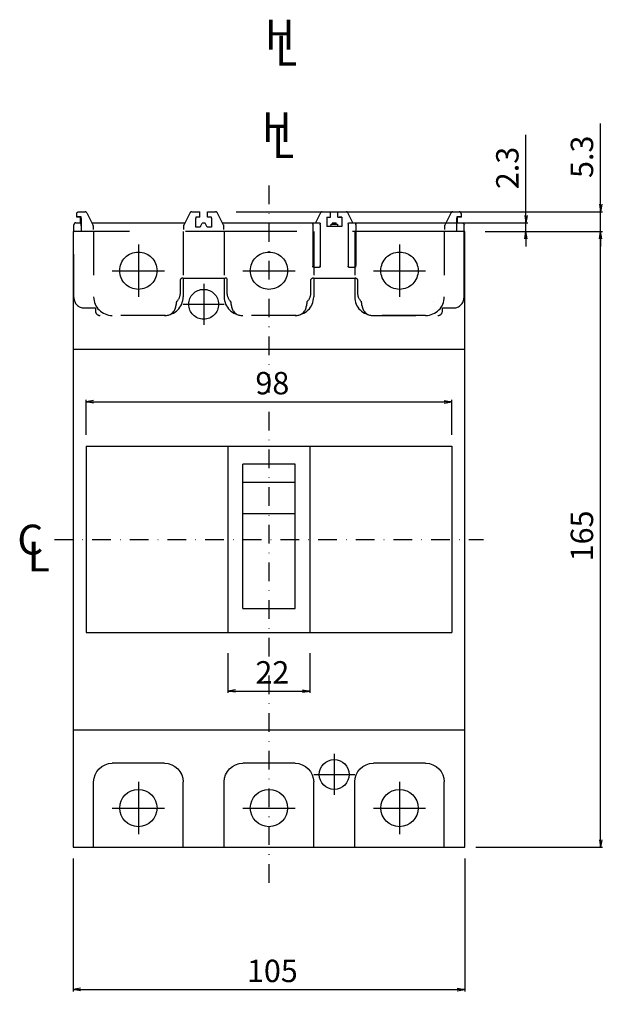
# Model space of a CAD drawing. Extents: x 347 to 843, y -412 to 376.
# Drawn here: x 353 to 513, y -105 to 159 of the extents above; entities that cross this region are included whole.
import ezdxf

# ---------------------------------------------------------------- set-up
doc = ezdxf.new("R2010")
doc.units = 0
doc.header["$LTSCALE"] = 10
doc.header["$MEASUREMENT"] = 0
for name, pattern in [('CONTINOUS', [0]), ('DASHDOT', [1, 0.5, -0.25, 0, -0.25]), ('DASHED', [0.75, 0.5, -0.25])]:
    doc.linetypes.add(name, pattern=pattern)
doc.layers.get('DEFPOINTS').update_dxf_attribs({"linetype": 'CONTINUOUS'})
for name, color, linetype in [('1', 7, 'CONTINUOUS'), ('11', 11, 'CONTINOUS'), ('130', 4, 'CONTINUOUS'), ('16', 6, 'DASHDOT'), ('24', 2, 'CONTINOUS'), ('30', 9, 'CONTINUOUS')]:
    doc.layers.add(name, color=color, linetype=linetype)
doc.styles.add('blockfont', font='simplex.shx', dxfattribs={"bigfont": 'bigfont'})
doc.styles.get("Standard").update_dxf_attribs({"font": 'txt.shx', "bigfont": 'bigfont.shx'})
doc.dimstyles.new('STANDARD1', dxfattribs={"dimtxt": 6, "dimasz": 2, "dimexe": 0.5, "dimexo": 3, "dimgap": 2, "dimtad": 3, "dimdec": 8, "dimzin": 12, "dimdsep": 46, "dimtxsty": 'STANDARD', "dimblk": 'OPEN', "dimcen": 0.09, "dimadec": 0, "dimazin": 0, "dimtfac": 1, "dimtdec": 8, "dimtmove": 0, "dimatfit": 2, "dimldrblk": 'OPEN', "dimfxl": 1, "dimtolj": 1, "dimtzin": 0, "dimarcsym": 0})

# ---------------------------------------------------------------- blocks, each defined once
blk = doc.blocks.new('_OPEN')
at = {"layer": '30', "color": 0, "linetype": 'Continuous'}
for p, q in [((-1, 0.166667), (0, 0)), ((-1, -0.166667), (0, 0)), ((0, 0), (-1, 0))]:
    blk.add_line(p, q, dxfattribs=at)
blk = doc.blocks.new('*D1')
at = {"layer": '30', "color": 0, "lineweight": -2, "transparency": 16777216}
for p, q in [((367.5, -65.5), (367.5, -101.14)), ((472.5, -65.5), (472.5, -101.14)), ((369.5, -100.64), (470.5, -100.64))]:
    blk.add_line(p, q, dxfattribs=at)
at = {"layer": 'DEFPOINTS', "color": 0, "transparency": 16777216}
for p in [(367.5, -62.5), (472.5, -62.5), (472.5, -100.64)]:
    blk.add_point(p, dxfattribs=at)
at = {"layer": '30', "color": 0, "lineweight": -2, "transparency": 16777216, "xscale": 2, "yscale": 2, "zscale": 2, "rotation": 180}
blk.add_blockref('_OPEN', (367.5, -100.64), dxfattribs=at)
at = {"layer": '30', "color": 0, "lineweight": -2, "transparency": 16777216, "xscale": 2, "yscale": 2, "zscale": 2}
blk.add_blockref('_OPEN', (472.5, -100.64), dxfattribs=at)
at = {"layer": '30', "color": 0, "transparency": 16777216, "insert": (420, -95.64), "char_height": 6, "attachment_point": 5}
blk.add_mtext('\\A1; 105 ', dxfattribs=at)
blk = doc.blocks.new('*D2')
at = {"layer": '30', "color": 0, "lineweight": -2, "transparency": 16777216}
for p, q in [((371, 48), (371, 57.36)), ((373, 56.86), (467, 56.86)), ((469, 48), (469, 57.36))]:
    blk.add_line(p, q, dxfattribs=at)
at = {"layer": 'DEFPOINTS', "color": 0, "transparency": 16777216}
for p in [(469, 56.86), (371, 45), (469, 45)]:
    blk.add_point(p, dxfattribs=at)
at = {"layer": '30', "color": 0, "lineweight": -2, "transparency": 16777216, "xscale": 2, "yscale": 2, "zscale": 2, "rotation": 180}
blk.add_blockref('_OPEN', (371, 56.86), dxfattribs=at)
at = {"layer": '30', "color": 0, "lineweight": -2, "transparency": 16777216, "xscale": 2, "yscale": 2, "zscale": 2}
blk.add_blockref('_OPEN', (469, 56.86), dxfattribs=at)
at = {"layer": '30', "color": 0, "transparency": 16777216, "insert": (420, 61.86), "char_height": 6, "attachment_point": 5}
blk.add_mtext('\\A1; 98 ', dxfattribs=at)
blk = doc.blocks.new('*D3')
at = {"layer": '30', "color": 0, "lineweight": -2, "transparency": 16777216}
for p, q in [((409, -10.5), (409, -21.14)), ((431, -10.5), (431, -21.14)), ((411, -20.64), (429, -20.64))]:
    blk.add_line(p, q, dxfattribs=at)
at = {"layer": 'DEFPOINTS', "color": 0, "transparency": 16777216}
for p in [(409, -7.5), (431, -7.5), (431, -20.64)]:
    blk.add_point(p, dxfattribs=at)
at = {"layer": '30', "color": 0, "lineweight": -2, "transparency": 16777216, "xscale": 2, "yscale": 2, "zscale": 2, "rotation": 180}
blk.add_blockref('_OPEN', (409, -20.64), dxfattribs=at)
at = {"layer": '30', "color": 0, "lineweight": -2, "transparency": 16777216, "xscale": 2, "yscale": 2, "zscale": 2}
blk.add_blockref('_OPEN', (431, -20.64), dxfattribs=at)
at = {"layer": '30', "color": 0, "transparency": 16777216, "insert": (420, -15.64), "char_height": 6, "attachment_point": 5}
blk.add_mtext('\\A1; 22 ', dxfattribs=at)
blk = doc.blocks.new('*D27')
at = {"layer": '30', "color": 0, "lineweight": -2, "transparency": 16777216}
for p, q in [((488.91, 106.8), (488.91, 128.4)), ((467.15, 104.8), (489.41, 104.8)), ((488.91, 102.5), (488.91, 104.8)), ((478, 102.5), (489.41, 102.5)), ((488.91, 100.5), (488.91, 98.5))]:
    blk.add_line(p, q, dxfattribs=at)
at = {"layer": 'DEFPOINTS', "color": 0, "transparency": 16777216}
for p in [(464.15, 104.8), (488.91, 104.8), (475, 102.5)]:
    blk.add_point(p, dxfattribs=at)
at = {"layer": '30', "color": 0, "lineweight": -2, "transparency": 16777216, "xscale": 2, "yscale": 2, "zscale": 2}
for p, rotation in [((488.91, 104.8), 270), ((488.91, 102.5), 90)]:
    blk.add_blockref('_OPEN', p, dxfattribs=dict(at, rotation=rotation))
at = {"layer": '30', "color": 0, "transparency": 16777216, "insert": (483.91, 118.6), "char_height": 6, "attachment_point": 5, "rotation": 90}
blk.add_mtext('\\A1; 2.3 ', dxfattribs=at)
blk = doc.blocks.new('*D28')
at = {"layer": '30', "color": 0, "lineweight": -2, "transparency": 16777216}
for p, q in [((508.91, 109.8), (508.91, 131.4)), ((411.19, 107.8), (509.41, 107.8)), ((508.91, 102.5), (508.91, 107.8)), ((478, 102.5), (509.41, 102.5)), ((508.91, 100.5), (508.91, 98.5))]:
    blk.add_line(p, q, dxfattribs=at)
at = {"layer": 'DEFPOINTS', "color": 0, "transparency": 16777216}
for p in [(408.19, 107.8), (508.91, 107.8), (475, 102.5)]:
    blk.add_point(p, dxfattribs=at)
at = {"layer": '30', "color": 0, "lineweight": -2, "transparency": 16777216, "xscale": 2, "yscale": 2, "zscale": 2}
for p, rotation in [((508.91, 107.8), 270), ((508.91, 102.5), 90)]:
    blk.add_blockref('_OPEN', p, dxfattribs=dict(at, rotation=rotation))
at = {"layer": '30', "color": 0, "transparency": 16777216, "insert": (503.91, 121.6), "char_height": 6, "attachment_point": 5, "rotation": 90}
blk.add_mtext('\\A1; 5.3 ', dxfattribs=at)
blk = doc.blocks.new('*D29')
at = {"layer": '30', "color": 0, "lineweight": -2, "transparency": 16777216}
for p, q in [((478, 102.5), (509.41, 102.5)), ((508.91, -60.5), (508.91, 100.5)), ((475.5, -62.5), (509.41, -62.5))]:
    blk.add_line(p, q, dxfattribs=at)
at = {"layer": 'DEFPOINTS', "color": 0, "transparency": 16777216}
for p in [(475, 102.5), (508.91, 102.5), (472.5, -62.5)]:
    blk.add_point(p, dxfattribs=at)
at = {"layer": '30', "color": 0, "lineweight": -2, "transparency": 16777216, "xscale": 2, "yscale": 2, "zscale": 2}
for p, rotation in [((508.91, 102.5), 90), ((508.91, -62.5), 270)]:
    blk.add_blockref('_OPEN', p, dxfattribs=dict(at, rotation=rotation))
at = {"layer": '30', "color": 0, "transparency": 16777216, "insert": (503.91, 20), "char_height": 6, "attachment_point": 5, "rotation": 90}
blk.add_mtext('\\A1; 165 ', dxfattribs=at)

msp = doc.modelspace()

# ---------------------------------------------------------------- linework, layer by layer
at = {"layer": '1', "color": 2, "linetype": 'DASHED', "ltscale": 5.977143}
msp.add_line((472.3, 102.5), (367.7, 102.5), dxfattribs=at)
at = {"layer": '1', "color": 2, "linetype": 'DASHED', "ltscale": 12.111292}
for p, q in [((385, 99), (385, 85)), ((455, 99), (455, 85)), ((378, 92), (392, 92)), ((413, 92), (427, 92)), ((448, 92), (462, 92)), ((402.5, 88.5), (402.5, 77.5)), ((397, 83), (408, 83))]:
    msp.add_line(p, q, dxfattribs=at)
for centre, radius in [((385, 92), 5), ((420, 92), 5), ((455, 92), 5), ((402.5, 83), 4)]:
    msp.add_circle(centre, radius, dxfattribs=at)
at = {"layer": '11', "color": 5, "linetype": 'Continuous'}
for p, q in [((472.3, 84.8), (472.3, 104.2998625)), ((422.8342775, 102.5), (422.838425, 102.5791225)), ((452.161575, 102.5791225), (452.1657225, 102.5))]:
    msp.add_line(p, q, dxfattribs=at)
at = {"layer": '130', "linetype": 'DASHED', "ltscale": 2.333333}
for p, q in [((368.5, 106.3), (368.5, 107.3)), ((368.608475, 106.408475), (368.5, 106.3)), ((369.5, 106.3), (368.5, 106.3)), ((369.000075, 107.8), (370.6909825, 107.8)), ((369.617595, 106.417595), (369.1093725, 106.417595)), ((369.617595, 106.417595), (369.5, 106.3)), ((369.5, 104.8), (369.5, 106.3)), ((369.6189625, 106.078345), (369.62701, 102.798055)), ((371.138195, 107.523605), (372.75635, 104.287295)), ((397.2436475, 104.287295), (398.8618025, 107.523605)), ((399.3090175, 107.8), (401.49634, 107.8)), ((400.36886, 106.3022875), (400.3810175, 106.070325)), ((401.49771, 106.3022875), (400.36886, 106.3022875)), ((400.37514, 103.67514), (400.3810175, 106.070325)), ((401.49771, 106.3022875), (401.49634, 107.8)), ((403.5022875, 106.3022875), (403.5036575, 107.8)), ((404.63114, 106.3022875), (403.5022875, 106.3022875)), ((403.5036575, 107.8), (405.6909825, 107.8)), ((404.6189825, 106.070325), (404.63114, 106.3022875)), ((404.6189825, 106.070325), (404.6248575, 103.67514)), ((406.138195, 107.523605), (407.75635, 104.287295)), ((433.8618025, 107.523605), (432.5, 104.8)), ((434.3090175, 107.8), (436.49634, 107.8)), ((435.49771, 106.3022875), (435.5, 103.8)), ((435.49771, 106.3022875), (436.49771, 106.3022875)), ((436.49771, 106.3022875), (436.49634, 107.8)), ((438.5022875, 106.3022875), (438.5036575, 107.8)), ((438.5022875, 106.3022875), (439.5022875, 106.3022875)), ((438.5036575, 107.8), (440.6909825, 107.8)), ((439.5022875, 106.3), (438.85, 106.3)), ((439.5022875, 106.3022875), (439.5, 103.8)), ((442.5, 104.8), (441.138195, 107.523605)), ((467.2436475, 104.287295), (468.8618025, 107.523605)), ((469.3090175, 107.8), (470.9999225, 107.8)), ((470.37299, 102.798055), (470.3810375, 106.078345)), ((470.3824025, 106.417595), (470.5, 106.3)), ((470.8906275, 106.417595), (470.3824025, 106.417595)), ((470.5, 106.3), (470.5, 104.8)), ((471.5, 106.3), (470.5, 106.3)), ((471.3915225, 106.408475), (471.5, 106.3)), ((471.5, 107.3), (471.5, 106.3)), ((367.7, 84.8), (367.7, 104.2998625)), ((368.2, 104.8), (369.5, 104.8)), ((369.5942675, 104.5169675), (369.5, 104.8)), ((372.5, 104.8), (374.645185, 104.8)), ((374.645185, 104.8), (376.554815, 104.8)), ((376.554815, 104.8), (378.345185, 104.8)), ((378.345185, 104.8), (380.254815, 104.8)), ((380.254815, 104.8), (382.045185, 104.8)), ((382.045185, 104.8), (383.954815, 104.8)), ((383.954815, 104.8), (386.045185, 104.8)), ((386.045185, 104.8), (387.954815, 104.8)), ((387.954815, 104.8), (389.745185, 104.8)), ((389.745185, 104.8), (391.654815, 104.8)), ((391.654815, 104.8), (393.445185, 104.8)), ((393.445185, 104.8), (395.354815, 104.8)), ((395.354815, 104.8), (397.5, 104.8)), ((401.5771675, 103.67514), (400.37514, 103.67514)), ((401.6440925, 103.80973), (401.5771675, 103.67514)), ((401.6440925, 103.80973), (402.0559975, 104.7093925)), ((402.9440025, 104.7093925), (402.0559975, 104.7093925)), ((403.3559075, 103.80973), (402.9440025, 104.7093925)), ((403.4228325, 103.67514), (403.3559075, 103.80973)), ((404.6248575, 103.67514), (403.4228325, 103.67514)), ((407.5, 104.8), (409.645185, 104.8)), ((417.045185, 104.8), (418.954815, 104.8)), ((418.954815, 104.8), (421.045185, 104.8)), ((421.045185, 104.8), (422.954815, 104.8)), ((422.954815, 104.8), (424.745185, 104.8)), ((424.745185, 104.8), (426.654815, 104.8)), ((426.654815, 104.8), (428.445185, 104.8)), ((428.445185, 104.8), (430.354815, 104.8)), ((430.3554325, 104.8), (433.6147875, 104.8)), ((431.744985, 104.3261675), (431.75, 95.0951825)), ((433.755015, 104.3261675), (433.75, 95.0951825)), ((439.5, 103.8), (435.5, 103.8)), ((436.6212075, 104.0424175), (436.5, 103.8)), ((436.6, 103.8), (436.6612425, 104.5)), ((436.6612425, 104.5), (438.3387575, 104.5)), ((437, 104.8), (436.85, 104.5)), ((437, 104.8), (438, 104.8)), ((438.15, 104.5), (438, 104.8)), ((438.3387575, 104.5), (438.4, 103.8)), ((438.5, 103.8), (438.37879, 104.0424175)), ((441.244985, 104.3261675), (441.25, 95.0951825)), ((441.38521, 104.8), (444.645185, 104.8)), ((443.255015, 104.3261675), (443.25, 95.0951825)), ((444.645185, 104.8), (446.554815, 104.8)), ((446.554815, 104.8), (448.345185, 104.8)), ((448.345185, 104.8), (450.254815, 104.8)), ((450.254815, 104.8), (452.045185, 104.8)), ((452.045185, 104.8), (453.954815, 104.8)), ((453.954815, 104.8), (456.045185, 104.8)), ((456.045185, 104.8), (457.954815, 104.8)), ((457.954815, 104.8), (459.745185, 104.8)), ((459.745185, 104.8), (461.654815, 104.8)), ((461.654815, 104.8), (463.445185, 104.8)), ((463.445185, 104.8), (465.354815, 104.8)), ((465.354815, 104.8), (467.5, 104.8)), ((470.4057325, 104.5169675), (470.5, 104.8)), ((470.5, 104.8), (471.8, 104.8)), ((367.7, 102.5), (367.5, 102.5)), ((373, 102.5), (373, 85)), ((382.161575, 102.5791225), (382.1657225, 102.5)), ((397, 102.5), (397, 90)), ((408, 102.5), (408, 90)), ((432, 102.5), (432, 90)), ((443, 102.5), (443, 90)), ((467, 102.5), (467, 85)), ((472.5, 102.5), (472.3, 102.5)), ((431.75, 95.0951825), (431.75, 93.35356)), ((433.75, 95.0951825), (433.75, 93.35356)), ((441.25, 95.0951825), (441.25, 93.35356)), ((443.25, 95.0951825), (443.25, 93.35356)), ((433.4743325, 92.8584275), (432.025665, 92.8584275)), ((442.9743325, 92.8584275), (441.525665, 92.8584275)), ((397, 90), (408.3, 90)), ((397, 90), (397, 85)), ((408, 90), (408, 85)), ((408.75, 89.890585), (408.75, 86)), ((432, 90), (443, 90)), ((432, 90), (432, 85)), ((443, 90), (443, 85)), ((396.25, 86), (396.25, 89.659105)), ((431.25, 86), (431.25, 89.659105)), ((443.75, 89.659105), (443.75, 86)), ((370.5, 82), (373.5, 82)), ((373.5, 82), (373.5, 81.15)), ((466.5, 81.15), (466.5, 82)), ((466.5, 82), (469.5, 82)), ((392.26015, 80), (374.65, 80)), ((392, 80), (378, 80)), ((427.26015, 80), (412.73985, 80)), ((427, 80), (413, 80)), ((447.73985, 80), (465.35, 80)), ((462, 80), (448, 80))]:
    msp.add_line(p, q, dxfattribs=at)
at = {"layer": '130'}
for p, q in [((367.5, 102.5), (367.5, -62.5)), ((472.5, -62.5), (472.5, 102.5)), ((367.5, 71), (472.5, 71)), ((371, 45), (371, -5)), ((371, 45), (469, 45)), ((409, 45), (409, -5)), ((431, 45), (431, -5)), ((469, 45), (469, -5)), ((413, 1.5), (413, 40.1548675)), ((427, 40.1548675), (413, 40.1548675)), ((427, 1.5), (427, 40.1548675)), ((427, 35.239955), (413, 35.239955)), ((427, 26.8407875), (413, 26.8407875)), ((413, 1.5), (427, 1.5)), ((371, -5), (469, -5)), ((367.5, -31), (472.5, -31)), ((392, -40), (378, -40)), ((427, -40), (413, -40)), ((462, -40), (448, -40)), ((373, -62.5), (373, -45)), ((397, -62.5), (397, -45)), ((408, -62.5), (408, -45)), ((432, -62.5), (432, -45)), ((443, -62.5), (443, -45)), ((467, -62.5), (467, -45)), ((367.5, -62.5), (472.5, -62.5))]:
    msp.add_line(p, q, dxfattribs=at)
at = {"layer": '130', "linetype": 'DASHED', "ltscale": 2.333333}
for centre, radius, start, end in [((370.6909825, 107.2999975), 0.5, 26.565249, 90.000089), ((399.3090175, 107.3), 0.5, 90, 153.434949), ((405.6909825, 107.2999975), 0.5, 26.565249, 90.000088), ((434.309015, 107.2999975), 0.5, 89.999907, 153.434742), ((440.6909825, 107.3), 0.5, 26.565051, 90), ((469.3090175, 107.3), 0.5, 90, 153.434949), ((397, 89), 1, 90, 138.590378), ((408.3, 89), 1, 63.256316, 90), ((432, 89), 1, 90, 138.590378), ((443, 89), 1, 41.409622, 90), ((370.5, 84.8), 2.8, 180, 270), ((378, 85), 5, 180, 270), ((392, 85), 5, 270, 0), ((393.25, 86), 3, 310.757163, 0), ((413, 85), 5, 180, 270), ((411.75, 86), 3, 180, 229.293892), ((427, 85), 5, 270, 0), ((428.25, 86), 3, 310.757163, 0), ((448, 85), 5, 180, 270), ((446.75, 86), 3, 180, 229.269839), ((462, 85), 5, 270, 0), ((469.5, 84.8), 2.8, 270, 0), ((392.26015, 82.8), 2.8, 270, 355.076279), ((408.5, 81.40098), 13.5, 170.10481, 175.076279), ((396.5, 81.40098), 13.5, 4.923721, 9.89519), ((412.73985, 82.8), 2.8, 184.923721, 270), ((427.26015, 82.8), 2.8, 270, 355.076279), ((443.5, 81.40098), 13.5, 170.10481, 175.076279), ((431.5, 81.40098), 13.5, 4.923721, 9.89519), ((447.73985, 82.8), 2.8, 184.923721, 270), ((374.65, 81.15), 1.15, 180, 270), ((465.35, 81.15), 1.15, 270, 0)]:
    msp.add_arc(centre, radius, start, end, dxfattribs=at)
at = {"layer": '130', "extrusion": (0, 0, -1)}
for centre, start, end in [((-378, -45), 0, 90), ((-392, -45), 90, 180), ((-413, -45), 0, 90), ((-427, -45), 90, 180), ((-448, -45), 0, 90), ((-462, -45), 90, 180)]:
    msp.add_arc(centre, 5, start, end, dxfattribs=at)
at = {"layer": '130', "linetype": 'DASHED', "ltscale": 2.333333}
for points, knots in [([(368.4999995, 107.29999879), (368.50253239, 107.32894282), (368.50506529, 107.35788685), (368.50759819, 107.38683087), (368.51511968, 107.41489468), (368.52264117, 107.44295848), (368.53016267, 107.47102228), (368.54244386, 107.49735313), (368.55472506, 107.52368398), (368.56700626, 107.55001483), (368.58367365, 107.57381271), (368.60034103, 107.59761059), (368.61700842, 107.62140847), (368.63755523, 107.64195044), (368.65810203, 107.66249241), (368.67864884, 107.68303438), (368.70245048, 107.69969653), (368.72625211, 107.71635868), (368.75005375, 107.73302083), (368.77638685, 107.74529723), (368.80271995, 107.75757362), (368.82905305, 107.76985002), (368.85711746, 107.77736803), (368.88518188, 107.78488605), (368.91324629, 107.79240407), (368.94218941, 107.79493564), (368.97113254, 107.79746722), (369.00007566, 107.79999879)], [0, 0, 0, 0, 0.1111130848, 0.1111130848, 0.1111130848, 0.2222246962, 0.2222246962, 0.2222246962, 0.3333357481, 0.3333357481, 0.3333357481, 0.4444467707, 0.4444467707, 0.4444467707, 0.5555579759, 0.5555579759, 0.5555579759, 0.666669281, 0.666669281, 0.666669281, 0.7777803714, 0.7777803714, 0.7777803714, 0.8888907977, 0.8888907977, 0.8888907977, 1, 1, 1, 1]), ([(369.10937134, 106.41759553), (369.07808295, 106.41754146), (369.04679456, 106.41748738), (368.98507654, 106.41738072), (368.95464769, 106.41710888), (368.89595623, 106.41679601), (368.86769571, 106.41641557), (368.81408427, 106.41591183), (368.78873724, 106.41541858), (368.73845688, 106.41453541), (368.72694181, 106.41385354), (368.71544237, 106.41439043), (368.67210326, 106.41246282), (368.69243797, 106.4139485), (368.63993667, 106.41118358), (368.66933767, 106.41440015), (368.61924556, 106.4093025), (368.64614391, 106.41443326), (368.60505685, 106.40793728), (368.62348831, 106.41083843), (368.61212704, 106.40905014)], [0, 0, 0, 0, 0.1873016587, 0.1873016587, 0.3694625155, 0.3694625155, 0.5386507353, 0.5386507353, 0.6904102773, 0.6904102773, 0.8175961522, 0.8175961522, 0.8175961522, 0.9138750014, 0.9138750014, 0.9138750014, 0.9759360011, 0.9759360011, 0.9759360011, 1, 1, 1, 1]), ([(369.61896264, 106.07834499), (369.61877746, 106.13557552), (369.61859227, 106.19280604), (369.61822636, 106.30588992), (369.61786652, 106.36174254), (369.61759624, 106.41759553)], [0, 0, 0, 0, 0.5060891648, 0.5060891648, 1, 1, 1, 1]), ([(470.38240276, 106.41759553), (470.38213247, 106.36174254), (470.38186219, 106.30588955), (470.38131496, 106.19280641), (470.38122154, 106.13557552), (470.38103636, 106.07834499)], [0, 0, 0, 0, 0.4939108352, 0.4939108352, 1, 1, 1, 1]), ([(471.38787267, 106.40885518), (471.37642972, 106.41001091), (471.36496398, 106.41091296), (471.35348348, 106.41160177), (471.34199318, 106.41210158), (471.33050247, 106.41259161), (471.31900939, 106.41302235), (471.30751364, 106.41337475), (471.29601753, 106.41371506), (471.28452061, 106.41402694), (471.27302209, 106.41427281), (471.26152357, 106.41451914), (471.21126487, 106.41559582), (471.18591313, 106.4157843), (471.13230489, 106.41655775), (471.10404182, 106.41668112), (471.04535212, 106.41723257), (471.01492198, 106.41727109), (470.95320479, 106.4176001), (470.92191604, 106.41754146), (470.89062769, 106.41759553)], [0, 0, 0, 0, 0.0240639649, 0.0240639649, 0.0240639649, 0.0861249846, 0.0861249846, 0.0861249846, 0.1824038865, 0.1824038865, 0.1824038865, 0.3095898421, 0.3095898421, 0.4613494717, 0.4613494717, 0.6305377451, 0.6305377451, 0.8126985753, 0.8126985753, 1, 1, 1, 1]), ([(471.4999995, 107.29999879), (471.4974666, 107.32894282), (471.4949337, 107.35788685), (471.49240081, 107.38683087), (471.48487932, 107.41489468), (471.47735782, 107.44295848), (471.46983633, 107.47102228), (471.45755513, 107.49735313), (471.44527393, 107.52368398), (471.43299274, 107.55001483), (471.41632535, 107.57381271), (471.39965796, 107.59761059), (471.38299058, 107.62140847), (471.36244377, 107.64195044), (471.34189697, 107.66249241), (471.32135016, 107.68303438), (471.29754852, 107.69969653), (471.27374688, 107.71635868), (471.24994525, 107.73302083), (471.22361215, 107.74529723), (471.19727905, 107.75757362), (471.17094595, 107.76985002), (471.14288153, 107.77736803), (471.11481712, 107.78488605), (471.08675271, 107.79240407), (471.05780958, 107.79493564), (471.02886646, 107.79746722), (470.99992333, 107.79999879)], [0, 0, 0, 0, 0.1111130847, 0.1111130847, 0.1111130847, 0.222224696, 0.222224696, 0.222224696, 0.3333357478, 0.3333357478, 0.3333357478, 0.4444467685, 0.4444467685, 0.4444467685, 0.5555579758, 0.5555579758, 0.5555579758, 0.6666692782, 0.6666692782, 0.6666692782, 0.7777803685, 0.7777803685, 0.7777803685, 0.8888907978, 0.8888907978, 0.8888907978, 1, 1, 1, 1]), ([(368.1999995, 104.79999879), (368.1710495, 104.79746453), (368.1420995, 104.79493027), (368.1131495, 104.79239601), (368.08508164, 104.78487101), (368.05701379, 104.777346), (368.02894593, 104.769821), (368.00261313, 104.75753503), (367.97628033, 104.74524907), (367.94994753, 104.73296311), (367.92614977, 104.71629065), (367.90235201, 104.6996182), (367.87855425, 104.68294575), (367.85801415, 104.66239449), (367.83747406, 104.64184323), (367.81693396, 104.62129197), (367.80027482, 104.59748725), (367.78361569, 104.57368254), (367.76695655, 104.54987782), (367.75468346, 104.5235435), (367.74241036, 104.49720919), (367.73013726, 104.47087487), (367.72262187, 104.44281119), (367.71510648, 104.41474751), (367.70759109, 104.38668383), (367.70506056, 104.35774311), (367.70253003, 104.32880239), (367.6999995, 104.29986166)], [0, 0, 0, 0, 0.1111295169, 0.1111295169, 0.1111295169, 0.2222528008, 0.2222528008, 0.2222528008, 0.3333715485, 0.3333715485, 0.3333715485, 0.4444865391, 0.4444865391, 0.4444865391, 0.5555979474, 0.5555979474, 0.5555979474, 0.6667055132, 0.6667055132, 0.6667055132, 0.7778087251, 0.7778087251, 0.7778087251, 0.8889070633, 0.8889070633, 0.8889070633, 1, 1, 1, 1]), ([(369.59420843, 104.51737277), (369.59583861, 104.50598773), (369.59746862, 104.49460268), (369.59908457, 104.48321677), (369.60059082, 104.46007926), (369.60214059, 104.43653634), (369.60369036, 104.41299343), (369.60516892, 104.3774705), (369.60664747, 104.34194757), (369.60812603, 104.30642463), (369.60950529, 104.25959684), (369.61088456, 104.21276905), (369.61394953, 104.10870948), (369.61477141, 104.05145553), (369.61748316, 103.92764892), (369.61823428, 103.86107158), (369.62057707, 103.71987142), (369.62120747, 103.64523296), (369.62315929, 103.48932124), (369.62363459, 103.40803767), (369.62517423, 103.24037441), (369.62546961, 103.15398793), (369.62658007, 102.97775521), (369.62667776, 102.88790472), (369.62700968, 102.79805539)], [0, 0, 0, 0, 0.0195888351, 0.0195888351, 0.0195888351, 0.0607490103, 0.0607490103, 0.0607490103, 0.1227734263, 0.1227734263, 0.1227734263, 0.2045012652, 0.2045012652, 0.3043870156, 0.3043870156, 0.4205372015, 0.4205372015, 0.5507485963, 0.5507485963, 0.6925509319, 0.6925509319, 0.843254236, 0.843254236, 1, 1, 1, 1]), ([(372.75635084, 104.28729611), (372.77355741, 104.24259604), (372.79076398, 104.19789597), (372.80797055, 104.1531959), (372.81938921, 104.09873898), (372.83080787, 104.04428207), (372.84222653, 103.98982516), (372.84792943, 103.92591073), (372.85363232, 103.86199629), (372.85933521, 103.79808186), (372.86004024, 103.72495417), (372.86074527, 103.65182647), (372.86145029, 103.57869878), (372.85835093, 103.49789914), (372.85525156, 103.41709951), (372.8521522, 103.33629987), (372.84696903, 103.25031491), (372.84178585, 103.16432995), (372.83660268, 103.07834499)], [0, 0, 0, 0, 0.1174422172, 0.1174422172, 0.1174422172, 0.2538717843, 0.2538717843, 0.2538717843, 0.4112095839, 0.4112095839, 0.4112095839, 0.5905235939, 0.5905235939, 0.5905235939, 0.788786211, 0.788786211, 0.788786211, 1, 1, 1, 1]), ([(397.16339632, 103.07834499), (397.15821076, 103.16437483), (397.15302519, 103.25040467), (397.14783963, 103.33643451), (397.14474097, 103.41727941), (397.14164232, 103.4981243), (397.13854366, 103.5789692), (397.13925746, 103.65216597), (397.13997126, 103.72536274), (397.14068506, 103.79855952), (397.14639609, 103.86242101), (397.15210712, 103.92628251), (397.15781815, 103.99014401), (397.16919538, 104.04440412), (397.1805726, 104.09866424), (397.19194983, 104.15292436), (397.2091826, 104.19771494), (397.22641538, 104.24250552), (397.24364816, 104.28729611)], [0, 0, 0, 0, 0.211323949, 0.211323949, 0.211323949, 0.4096973531, 0.4096973531, 0.4096973531, 0.5891809124, 0.5891809124, 0.5891809124, 0.7463911699, 0.7463911699, 0.7463911699, 0.882327602, 0.882327602, 0.882327602, 1, 1, 1, 1]), ([(407.75635084, 104.28729611), (407.77355741, 104.24259604), (407.79076398, 104.19789597), (407.80797055, 104.1531959), (407.81938921, 104.09873898), (407.83080787, 104.04428207), (407.84222653, 103.98982516), (407.84792943, 103.92591073), (407.85363232, 103.86199629), (407.85933521, 103.79808186), (407.86004024, 103.72495417), (407.86074527, 103.65182647), (407.86145029, 103.57869878), (407.85835093, 103.49789914), (407.85525156, 103.41709951), (407.8521522, 103.33629987), (407.84696903, 103.25031491), (407.84178585, 103.16432995), (407.83660268, 103.07834499)], [0, 0, 0, 0, 0.1174422172, 0.1174422172, 0.1174422172, 0.2538717844, 0.2538717844, 0.2538717844, 0.411209584, 0.411209584, 0.411209584, 0.590523594, 0.590523594, 0.590523594, 0.788786209, 0.788786209, 0.788786209, 1, 1, 1, 1]), ([(431.74265045, 104.50775898), (431.74398861, 104.52777125), (431.74532677, 104.54778352), (431.74706472, 104.56958121), (431.75091011, 104.58062738), (431.752041, 104.59211948), (431.7655079, 104.6367596), (431.75556734, 104.61528473), (431.78187473, 104.67018559), (431.7622325, 104.63775004), (431.79788185, 104.7022548), (431.78249575, 104.65391169), (431.81343184, 104.73467164), (431.81343702, 104.67186045), (431.82502486, 104.76492204), (431.8472554, 104.69363591), (431.83449031, 104.7888804), (431.87137711, 104.71778574), (431.84460792, 104.8049677), (431.88978813, 104.74101067), (431.85422118, 104.81282239), (431.90018569, 104.75689089), (431.86830623, 104.81475517), (431.90223858, 104.77100789), (431.87504347, 104.81410843), (431.90399905, 104.78369517), (431.87747808, 104.80670907), (431.88662589, 104.79877095)], [0, 0, 0, 0, 0.1770016281, 0.1770016281, 0.1770016281, 0.3531785069, 0.3531785069, 0.3531785069, 0.5175264421, 0.5175264421, 0.5175264421, 0.6645129413, 0.6645129413, 0.6645129413, 0.7902192247, 0.7902192247, 0.7902192247, 0.8892846472, 0.8892846472, 0.8892846472, 0.9565418479, 0.9565418479, 0.9565418479, 0.9888562635, 0.9888562635, 0.9888562635, 1, 1, 1, 1]), ([(431.74265045, 104.50775898), (431.74318897, 104.47819136), (431.74372748, 104.44862375), (431.744266, 104.41905613), (431.74450526, 104.38809301), (431.74474453, 104.35712989), (431.74498379, 104.32616677)], [0, 0, 0, 0, 0.4885067561, 0.4885067561, 0.4885067561, 1, 1, 1, 1]), ([(433.61430072, 104.80692494), (433.61255407, 104.79504678), (433.61197494, 104.77888694), (433.62087643, 104.78760018), (433.64064733, 104.76593371), (433.648381, 104.75742097), (433.65609656, 104.74889182), (433.66379723, 104.74034905), (433.67132217, 104.73165148), (433.67866652, 104.72280087), (433.6858139, 104.71379052), (433.6927704, 104.70463189), (433.69944835, 104.69526839), (433.70577982, 104.68566693), (433.71193572, 104.67595191), (433.71773189, 104.66601856), (433.72305889, 104.65582509), (433.72822531, 104.64554953), (433.73297861, 104.63507723), (433.7371148, 104.62434557), (433.74114733, 104.61357454), (433.74477304, 104.60266061), (433.74748459, 104.59148229), (433.75033148, 104.58033912), (433.75349522, 104.56927096), (433.75472451, 104.54745161), (433.75603653, 104.5276053), (433.75734855, 104.50775898)], [0, 0, 0, 0, 0.0113461139, 0.0113461139, 0.0113461139, 0.0455594714, 0.0455594714, 0.0455594714, 0.113874527, 0.113874527, 0.113874527, 0.2133655695, 0.2133655695, 0.2133655695, 0.3391332829, 0.3391332829, 0.3391332829, 0.485803732, 0.485803732, 0.485803732, 0.6494087535, 0.6494087535, 0.6494087535, 0.8244001384, 0.8244001384, 0.8244001384, 1, 1, 1, 1]), ([(433.75501521, 104.32616677), (433.75525447, 104.35712989), (433.75549373, 104.38809301), (433.75573299, 104.41905613), (433.75627151, 104.44862375), (433.75681003, 104.47819136), (433.75734855, 104.50775898)], [0, 0, 0, 0, 0.5114932439, 0.5114932439, 0.5114932439, 1, 1, 1, 1]), ([(441.24265045, 104.50775898), (441.24398861, 104.52777125), (441.24532677, 104.54778352), (441.24706472, 104.56958121), (441.25091011, 104.58062738), (441.252041, 104.59211948), (441.2655079, 104.6367596), (441.25556734, 104.61528473), (441.28187473, 104.67018559), (441.2622325, 104.63775004), (441.29788185, 104.7022548), (441.28249575, 104.65391169), (441.31343184, 104.73467164), (441.31343702, 104.67186045), (441.32502486, 104.76492204), (441.3472554, 104.69363591), (441.3344903, 104.7888804), (441.37137711, 104.71778574), (441.34460792, 104.8049677), (441.38978812, 104.74101067), (441.35422118, 104.81282239), (441.40018569, 104.75689089), (441.36830623, 104.81475517), (441.40223858, 104.77100789), (441.37504347, 104.81410843), (441.40399905, 104.78369517), (441.37747808, 104.80670907), (441.38662589, 104.79877095)], [0, 0, 0, 0, 0.1770016288, 0.1770016288, 0.1770016288, 0.353178506, 0.353178506, 0.353178506, 0.5175264415, 0.5175264415, 0.5175264415, 0.6645129409, 0.6645129409, 0.6645129409, 0.7902192245, 0.7902192245, 0.7902192245, 0.8892846471, 0.8892846471, 0.8892846471, 0.9565418479, 0.9565418479, 0.9565418479, 0.9888562634, 0.9888562634, 0.9888562634, 1, 1, 1, 1]), ([(441.24265045, 104.50775898), (441.24318896, 104.47819136), (441.24372748, 104.44862375), (441.244266, 104.41905613), (441.24450526, 104.38809301), (441.24474453, 104.35712989), (441.24498379, 104.32616677)], [0, 0, 0, 0, 0.4885067561, 0.4885067561, 0.4885067561, 1, 1, 1, 1]), ([(443.11430072, 104.80692494), (443.11255407, 104.79504678), (443.11197494, 104.77888694), (443.12087643, 104.78760018), (443.14064733, 104.76593371), (443.148381, 104.75742097), (443.15609656, 104.74889182), (443.16379723, 104.74034905), (443.17132217, 104.73165148), (443.17866652, 104.72280087), (443.1858139, 104.71379052), (443.1927704, 104.70463189), (443.19944835, 104.69526839), (443.20577982, 104.68566693), (443.21193572, 104.67595191), (443.21773189, 104.66601856), (443.22305889, 104.65582509), (443.22822531, 104.64554953), (443.23297861, 104.63507723), (443.2371148, 104.62434557), (443.24114733, 104.61357454), (443.24477304, 104.60266061), (443.24748459, 104.59148229), (443.25033148, 104.58033912), (443.25349522, 104.56927096), (443.25472451, 104.54745161), (443.25603653, 104.5276053), (443.25734855, 104.50775898)], [0, 0, 0, 0, 0.0113461139, 0.0113461139, 0.0113461139, 0.0455594714, 0.0455594714, 0.0455594714, 0.1138745268, 0.1138745268, 0.1138745268, 0.2133655692, 0.2133655692, 0.2133655692, 0.3391332825, 0.3391332825, 0.3391332825, 0.4858037314, 0.4858037314, 0.4858037314, 0.6494087557, 0.6494087557, 0.6494087557, 0.8244001386, 0.8244001386, 0.8244001386, 1, 1, 1, 1]), ([(443.25501521, 104.32616677), (443.25525447, 104.35712989), (443.25549373, 104.38809301), (443.255733, 104.41905613), (443.25627151, 104.44862375), (443.25681003, 104.47819136), (443.25734855, 104.50775898)], [0, 0, 0, 0, 0.5114932441, 0.5114932441, 0.5114932441, 1, 1, 1, 1]), ([(467.16339632, 103.07834499), (467.15821075, 103.16437483), (467.15302519, 103.25040467), (467.14783963, 103.33643451), (467.14474097, 103.41727941), (467.14164232, 103.4981243), (467.13854366, 103.5789692), (467.13925746, 103.65216597), (467.13997126, 103.72536274), (467.14068506, 103.79855952), (467.14639609, 103.86242101), (467.15210712, 103.92628251), (467.15781815, 103.99014401), (467.16919538, 104.04440412), (467.1805726, 104.09866424), (467.19194983, 104.15292436), (467.2091826, 104.19771494), (467.22641538, 104.24250552), (467.24364816, 104.28729611)], [0, 0, 0, 0, 0.2113239489, 0.2113239489, 0.2113239489, 0.409697353, 0.409697353, 0.409697353, 0.5891809122, 0.5891809122, 0.5891809122, 0.7463911696, 0.7463911696, 0.7463911696, 0.8823276021, 0.8823276021, 0.8823276021, 1, 1, 1, 1]), ([(470.37298932, 102.79805539), (470.37332123, 102.88790472), (470.37365315, 102.97775404), (470.37430419, 103.15398905), (470.3750737, 103.24037248), (470.37613018, 103.40803948), (470.3771108, 103.4893183), (470.37854258, 103.64523566), (470.37972585, 103.719867), (470.3814936, 103.86107552), (470.38286925, 103.92764212), (470.38492365, 104.05146138), (470.38648138, 104.10869839), (470.38876105, 104.21277812), (470.3904937, 104.25959684), (470.39187297, 104.30642463), (470.39335152, 104.34194757), (470.39483008, 104.3774705), (470.39630863, 104.41299343), (470.39785841, 104.43653634), (470.39940818, 104.46007926), (470.40091443, 104.48321677), (470.40253037, 104.49460268), (470.40416039, 104.50598773), (470.40579057, 104.51737277)], [0, 0, 0, 0, 0.156745764, 0.156745764, 0.3074490681, 0.3074490681, 0.4492514037, 0.4492514037, 0.5794627985, 0.5794627985, 0.6956129844, 0.6956129844, 0.7954987348, 0.7954987348, 0.8772265737, 0.8772265737, 0.8772265737, 0.9392509897, 0.9392509897, 0.9392509897, 0.9804111649, 0.9804111649, 0.9804111649, 1, 1, 1, 1]), ([(471.7999995, 104.79999879), (471.8289495, 104.79746453), (471.8578995, 104.79493027), (471.8868495, 104.79239601), (471.91491735, 104.78487101), (471.94298521, 104.777346), (471.97105306, 104.769821), (471.99738586, 104.75753503), (472.02371866, 104.74524907), (472.05005147, 104.73296311), (472.07384923, 104.71629065), (472.09764699, 104.6996182), (472.12144475, 104.68294575), (472.14198484, 104.66239449), (472.16252494, 104.64184323), (472.18306503, 104.62129197), (472.19972417, 104.59748725), (472.21638331, 104.57368254), (472.23304244, 104.54987782), (472.24531554, 104.5235435), (472.25758864, 104.49720919), (472.26986173, 104.47087487), (472.27737712, 104.44281119), (472.28489252, 104.41474751), (472.29240791, 104.38668383), (472.29493844, 104.35774311), (472.29746897, 104.32880239), (472.2999995, 104.29986166)], [0, 0, 0, 0, 0.1111295201, 0.1111295201, 0.1111295201, 0.2222528039, 0.2222528039, 0.2222528039, 0.3333715515, 0.3333715515, 0.3333715515, 0.4444865394, 0.4444865394, 0.4444865394, 0.5555979477, 0.5555979477, 0.5555979477, 0.6667055134, 0.6667055134, 0.6667055134, 0.7778087252, 0.7778087252, 0.7778087252, 0.8889070634, 0.8889070634, 0.8889070634, 1, 1, 1, 1]), ([(431.7499995, 93.35356049), (431.74991552, 93.33050415), (431.74983153, 93.30744781), (431.74966571, 93.26192195), (431.7492512, 93.23945486), (431.74900302, 93.21698655)], [0, 0, 0, 0, 0.5064447934, 0.5064447934, 1, 1, 1, 1]), ([(432.02566606, 92.85842646), (432.00210314, 92.86617567), (431.97854021, 92.87392489), (431.95497729, 92.88167411), (431.93376467, 92.8947904), (431.91255205, 92.9079067), (431.89133942, 92.92102299), (431.87376044, 92.93792327), (431.85618145, 92.95482356), (431.83860246, 92.97172384), (431.82516133, 92.99088307), (431.81172019, 93.0100423), (431.79827906, 93.02920153), (431.78890977, 93.04961744), (431.77954047, 93.07003335), (431.77017118, 93.09044925), (431.76471468, 93.11151982), (431.75925819, 93.13259039), (431.7538017, 93.15366096), (431.75220214, 93.17476949), (431.75060258, 93.19587802), (431.74900302, 93.21698655)], [0, 0, 0, 0, 0.1522385877, 0.1522385877, 0.1522385877, 0.3053100829, 0.3053100829, 0.3053100829, 0.4549756754, 0.4549756754, 0.4549756754, 0.5986178798, 0.5986178798, 0.5986178798, 0.7364864872, 0.7364864872, 0.7364864872, 0.8700739875, 0.8700739875, 0.8700739875, 1, 1, 1, 1]), ([(433.75099598, 93.21698655), (433.74946005, 93.19626496), (433.74792411, 93.17554338), (433.74638818, 93.15482179), (433.74100443, 93.1337504), (433.73562068, 93.11267901), (433.73023693, 93.09160761), (433.72088715, 93.07107925), (433.71153737, 93.05055089), (433.70218759, 93.03002253), (433.68875614, 93.01078457), (433.6753247, 92.99154662), (433.66189325, 92.97230866), (433.64431778, 92.95534595), (433.62674231, 92.93838323), (433.60916684, 92.92142052), (433.58790734, 92.90822935), (433.56664783, 92.89503818), (433.54538832, 92.88184702), (433.52170319, 92.87404016), (433.49801806, 92.86623331), (433.47433293, 92.85842646)], [0, 0, 0, 0, 0.1275291209, 0.1275291209, 0.1275291209, 0.2610108374, 0.2610108374, 0.2610108374, 0.3994579225, 0.3994579225, 0.3994579225, 0.5434624942, 0.5434624942, 0.5434624942, 0.6933789842, 0.6933789842, 0.6933789842, 0.8469377316, 0.8469377316, 0.8469377316, 1, 1, 1, 1]), ([(433.75099598, 93.21698655), (433.7507478, 93.23945486), (433.75049962, 93.26192317), (433.74999679, 93.30744656), (433.75008348, 93.33050415), (433.7499995, 93.35356049)], [0, 0, 0, 0, 0.4935552066, 0.4935552066, 1, 1, 1, 1]), ([(441.2499995, 93.35356049), (441.24991551, 93.33050415), (441.24983153, 93.30744781), (441.2496657, 93.26192195), (441.24925119, 93.23945486), (441.24900302, 93.21698655)], [0, 0, 0, 0, 0.5064447934, 0.5064447934, 1, 1, 1, 1]), ([(441.52566606, 92.85842646), (441.50210314, 92.86617567), (441.47854021, 92.87392489), (441.45497729, 92.88167411), (441.43376467, 92.8947904), (441.41255204, 92.9079067), (441.39133942, 92.92102299), (441.37376044, 92.93792327), (441.35618145, 92.95482356), (441.33860246, 92.97172384), (441.32516133, 92.99088307), (441.31172019, 93.0100423), (441.29827906, 93.02920153), (441.28890977, 93.04961744), (441.27954047, 93.07003335), (441.27017118, 93.09044925), (441.26471468, 93.11151982), (441.25925819, 93.13259039), (441.2538017, 93.15366096), (441.25220214, 93.17476949), (441.25060258, 93.19587802), (441.24900302, 93.21698655)], [0, 0, 0, 0, 0.1522385879, 0.1522385879, 0.1522385879, 0.3053100834, 0.3053100834, 0.3053100834, 0.4549756724, 0.4549756724, 0.4549756724, 0.59861788, 0.59861788, 0.59861788, 0.7364864877, 0.7364864877, 0.7364864877, 0.8700739869, 0.8700739869, 0.8700739869, 1, 1, 1, 1]), ([(443.25099598, 93.21698655), (443.24946005, 93.19626496), (443.24792411, 93.17554338), (443.24638818, 93.15482179), (443.24100443, 93.1337504), (443.23562068, 93.11267901), (443.23023693, 93.09160761), (443.22088715, 93.07107925), (443.21153737, 93.05055089), (443.20218759, 93.03002253), (443.18875614, 93.01078457), (443.1753247, 92.99154662), (443.16189325, 92.97230866), (443.14431778, 92.95534595), (443.12674231, 92.93838323), (443.10916684, 92.92142052), (443.08790734, 92.90822935), (443.06664783, 92.89503818), (443.04538832, 92.88184702), (443.02170319, 92.87404016), (442.99801806, 92.86623331), (442.97433293, 92.85842646)], [0, 0, 0, 0, 0.1275291214, 0.1275291214, 0.1275291214, 0.2610108384, 0.2610108384, 0.2610108384, 0.3994579218, 0.3994579218, 0.3994579218, 0.543462497, 0.543462497, 0.543462497, 0.6933789875, 0.6933789875, 0.6933789875, 0.8469377311, 0.8469377311, 0.8469377311, 1, 1, 1, 1]), ([(443.25099598, 93.21698655), (443.2507478, 93.23945486), (443.25049962, 93.26192317), (443.24999679, 93.30744656), (443.25008348, 93.33050415), (443.2499995, 93.35356049)], [0, 0, 0, 0, 0.4935552064, 0.4935552064, 1, 1, 1, 1]), ([(463.9972087, 83.69980362), (463.99663146, 83.69983972), (463.99605421, 83.69987581), (463.99547696, 83.6999119), (463.99489758, 83.69993361), (463.9943182, 83.69995531), (463.99373882, 83.69997702), (463.99315685, 83.69998427), (463.99257488, 83.69999153), (463.99199291, 83.69999879)], [0, 0, 0, 0, 0.3323659765, 0.3323659765, 0.3323659765, 0.6655438115, 0.6655438115, 0.6655438115, 1, 1, 1, 1])]:
    msp.add_open_spline(points, degree=3, knots=knots, dxfattribs=at)
at = {"layer": '16'}
for p, q in [((420, 114.8), (420, -72.5)), ((362.5, 20), (477.5, 20))]:
    msp.add_line(p, q, dxfattribs=at)
at = {"layer": '24'}
for p, q in [((437.5, -37.5), (437.5, -48.5)), ((432, -43), (443, -43)), ((385, -45), (385, -59)), ((455, -45), (455, -59)), ((378, -52), (392, -52)), ((413, -52), (427, -52)), ((448, -52), (462, -52))]:
    msp.add_line(p, q, dxfattribs=at)
for centre, radius in [((437.5, -43), 4), ((385, -52), 5), ((420, -52), 5), ((455, -52), 5)]:
    msp.add_circle(centre, radius, dxfattribs=at)
at = {"layer": '30'}
for p, q in [((409.645185, 104.8), (411.554815, 104.8)), ((411.554815, 104.8), (413.345185, 104.8)), ((413.345185, 104.8), (415.254815, 104.8)), ((415.254815, 104.8), (417.045185, 104.8)), ((417.161575, 102.5791225), (417.1657225, 102.5))]:
    msp.add_line(p, q, dxfattribs=at)

# ---------------------------------------------------------------- texts
at = {"layer": '16', "char_height": 8, "attachment_point": 7, "line_spacing_factor": 0.903614, "style": 'blockfont'}
for s, insert in [('\\W01.000;\\fsimplex.shx;H', (418.8679625, 151.2571)), ('\\W01.000;\\fsimplex.shx;L', (421.638795, 146.9807825)), ('\\W01.000;\\fsimplex.shx;H', (418.11171, 126.47582)), ('\\W01.000;\\fsimplex.shx;L', (420.8825425, 122.1995025)), ('\\W01.000;\\fsimplex.shx;C', (352.54409, 15.9376325)), ('\\W01.000;\\fsimplex.shx;L', (355.3149225, 11.4175425))]:
    msp.add_mtext(s, dxfattribs=dict(at, insert=insert))

# ---------------------------------------------------------------- dimensions: what is measured, and where the dimension line sits
at = {"layer": '30'}
for base, p1, p2, picture, middle in [((508.9093225, 107.8), (475, 102.5), (408.1909825, 107.8), '*D28', (503.9093225, 121.6)), ((488.9093225, 104.8), (475, 102.5), (464.154815, 104.8), '*D27', (483.9093225, 118.6)), ((508.9093225, 102.5), (472.5, -62.5), (475, 102.5), '*D29', (503.9093225, 20))]:
    dim = msp.add_linear_dim(base=base, p1=p1, p2=p2, angle=90, text=' <> ', dimstyle='STANDARD1', dxfattribs=at)
    dim.commit()
    dim.dimension.update_dxf_attribs({"geometry": picture, "text_midpoint": middle})
for base, p1, p2, picture, middle in [((469, 56.8568475), (371, 45), (469, 45), '*D2', (420, 61.8568475)), ((431, -20.6431525), (409, -7.5), (431, -7.5), '*D3', (420, -15.6431525)), ((472.5, -100.6431525), (367.5, -62.5), (472.5, -62.5), '*D1', (420, -95.6431525))]:
    dim = msp.add_linear_dim(base=base, p1=p1, p2=p2, text=' <> ', dimstyle='STANDARD1', dxfattribs=at)
    dim.commit()
    dim.dimension.update_dxf_attribs({"geometry": picture, "text_midpoint": middle})

doc.saveas('drawing.dxf')
